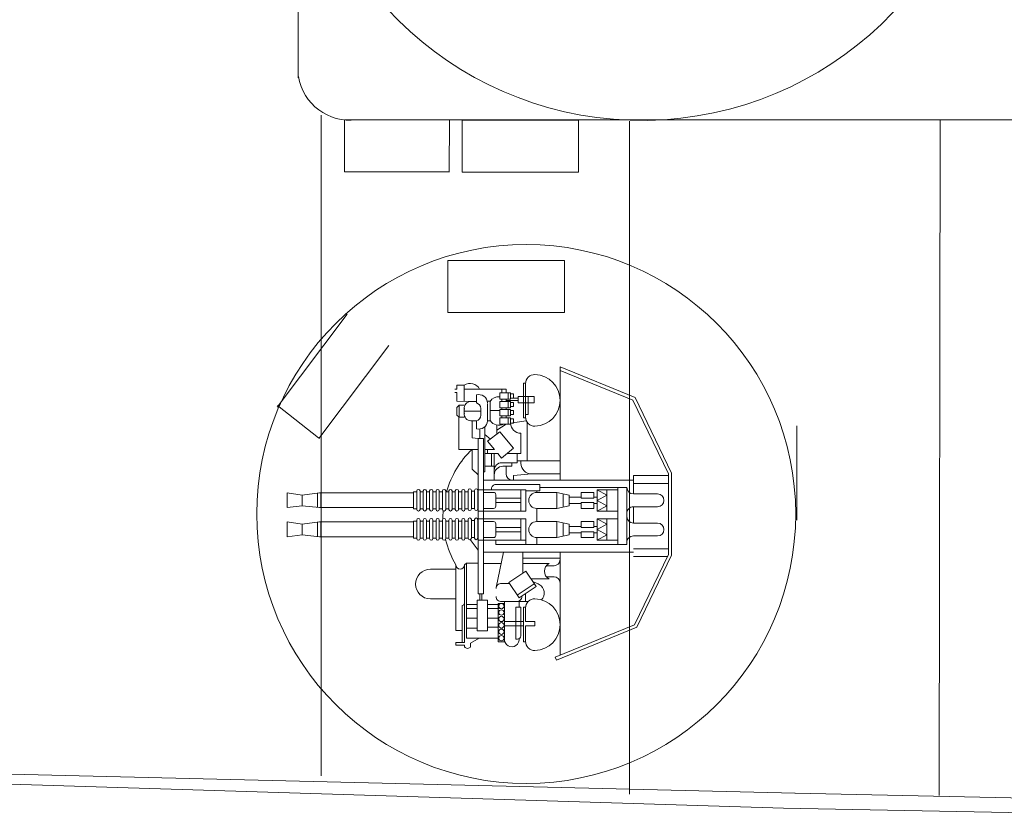
# Model space of a CAD drawing. Extents: x 60 to 644, y 38 to 285.
# Drawn here: x 209 to 237, y 91 to 113 of the extents above; entities that cross this region are included whole.
import ezdxf

# ---------------------------------------------------------------- set-up
doc = ezdxf.new("R2010")
doc.units = 0
doc.layers.add('1', color=7, linetype='Continuous', lineweight=18)

# ---------------------------------------------------------------- blocks, each defined once
blk = doc.blocks.new('pa16_1')
at = {"layer": '1', "color": 7, "linetype": 'Continuous'}
for p, q in [((-0.548, 4.003), (-2.802, 3.083)), ((-2.736, 3.013), (-0.514, 3.92)), ((-0.514, 3.92), (-0.548, 4.003)), ((-0.648, 0.972), (-0.648, 3.865)), ((1.862, 3.629), (1.862, 3.53)), ((2.033, 3.585), (2.034, 3.629)), ((0.32, 3.496), (0.375, 3.496)), ((0.32, 3.479), (0.32, 3.045)), ((0.375, 3.496), (0.375, 2.523)), ((0.451, 3.326), (0.451, 2.523)), ((0.541, 3.416), (0.591, 3.416)), ((0.591, 2.523), (0.591, 3.416)), ((1.088, 3.496), (0.908, 3.496)), ((0.908, 3.496), (0.908, 2.414)), ((0.908, 3.452), (0.908, 2.356)), ((1.088, 2.414), (1.088, 3.496)), ((1.978, 3.389), (1.088, 3.389)), ((1.862, 3.53), (1.618, 3.389)), ((1.978, 1.284), (1.978, 3.389)), ((2.279, 3.585), (2.033, 3.585)), ((2.033, 1.331), (2.033, 3.507)), ((2.033, 3.507), (2.279, 3.507)), ((2.101, 2.471), (2.101, 3.507)), ((2.279, 3.507), (2.279, 3.585)), ((-2.802, 3.083), (-3.781, 1.063)), ((0.32, 3.045), (0.057, 3.045)), ((0.057, 3.045), (0.057, 2.925)), ((0.909, 3.045), (0.375, 3.045)), ((1.389, 3.076), (1.075, 3.076)), ((1.679, 3.181), (1.389, 3.181)), ((1.389, 3.181), (1.389, 2.319)), ((1.679, 2.319), (1.679, 3.181)), ((1.679, 3.11), (1.978, 3.11)), ((2.279, 3.177), (2.101, 3.177)), ((2.279, 1.331), (2.279, 3.177)), ((-2.736, 3.013), (-3.691, 1.043)), ((0.057, 2.925), (0.32, 2.925)), ((0.32, 2.925), (0.32, 2.541)), ((0.908, 2.925), (0.375, 2.925)), ((1.389, 2.828), (1.085, 2.828)), ((1.978, 2.828), (1.679, 2.828)), ((0.375, 2.523), (0.315, 2.523)), ((0.591, 2.523), (0.451, 2.523)), ((0.5, 2.356), (0.5, 2.523)), ((1.389, 2.561), (1.052, 2.561)), ((1.978, 2.561), (1.679, 2.561)), ((0.502, 2.26), (0.024, 1.941)), ((0.241, 2.356), (0.998, 2.356)), ((0.32, 2.356), (0.32, 2.138)), ((0.908, 2.356), (0.5, 2.356)), ((0.791, 1.826), (0.502, 2.26)), ((0.908, 2.414), (1.088, 2.414)), ((1.389, 2.446), (1.077, 2.446)), ((1.389, 2.319), (1.679, 2.319)), ((1.545, 2.319), (1.545, 2.141)), ((1.605, 2.319), (1.605, 2.141)), ((1.978, 2.446), (1.679, 2.446)), ((2.279, 2.285), (2.99, 2.285)), ((0.024, 1.941), (0.314, 1.508)), ((0.552, 2.185), (0.074, 1.866)), ((0.938, 0.972), (1.144, 1.968)), ((1.499, 2.141), (1.499, -2.217)), ((1.499, 2.141), (1.646, 2.141)), ((1.646, 2.141), (1.646, -2.217)), ((-0.484, 1.668), (-0.265, 1.668)), ((0.167, 1.728), (-0.341, 1.728)), ((-0.036, 1.865), (-0.067, 1.881)), ((0.121, 1.797), (-0.036, 1.865)), ((0.314, 1.508), (0.791, 1.826)), ((0.908, 1.859), (0.769, 1.859)), ((0.998, 1.859), (0.769, 1.859)), ((0.394, 1.561), (0.394, 0.972)), ((2.279, 1.454), (2.99, 1.454)), ((0.394, 1.147), (-0.648, 1.147)), ((-0.265, 1.354), (-0.484, 1.354)), ((0.394, 1.294), (-0.341, 1.294)), ((1.499, 1.294), (1.004, 1.294)), ((1.978, 1.284), (1.646, 1.284)), ((2.033, 1.331), (1.978, 1.284)), ((-3.781, -1.247), (-3.781, 1.063)), ((-3.691, 1.043), (-3.691, -1.226)), ((-2.708, 0.88), (-3.691, 0.88)), ((-2.708, 1.101), (-3.663, 1.101)), ((1.499, 0.972), (-2.715, 0.972)), ((1.646, 0.919), (1.873, 0.623)), ((1.155, 0.76), (-2.525, 0.76)), ((-2.525, 0.76), (-2.525, -0.124)), ((-2.275, 0.76), (-2.275, -0.124)), ((-2.275, 0.64), (-1.693, 0.64)), ((-1.958, 0.49), (-1.693, 0.64)), ((-1.958, 0.64), (-1.958, 0.34)), ((-1.693, 0.64), (-1.693, 0.34)), ((-1.602, 0.565), (-1.242, 0.565)), ((-1.602, 0.4), (-1.602, 0.565)), ((-1.242, 0.565), (-1.242, 0.4)), ((-0.904, 0.49), (-0.558, 0.565)), ((-0.558, 0.565), (0.006, 0.565)), ((-0.558, 0.34), (-0.558, 0.565)), ((0.006, 0.76), (0.006, 0.565)), ((0.315, 0.34), (0.315, 0.76)), ((0.315, 0.64), (1.646, 0.64)), ((0.451, 0.34), (0.451, 0.64)), ((1.155, 0.76), (1.155, 0.64)), ((1.499, 0.565), (1.215, 0.565)), ((1.661, 0.565), (1.646, 0.565)), ((1.661, 0.06), (1.661, 0.58)), ((1.751, 0.58), (1.751, 0.06)), ((1.841, 0.565), (1.751, 0.565)), ((1.841, 0.06), (1.841, 0.58)), ((2.021, 0.58), (1.931, 0.58)), ((1.931, 0.58), (1.931, 0.06)), ((2.021, 0.075), (2.021, 0.595)), ((2.111, 0.595), (2.111, 0.075)), ((2.201, 0.58), (2.111, 0.58)), ((2.201, 0.075), (2.201, 0.595)), ((2.291, 0.595), (2.291, 0.075)), ((2.381, 0.58), (2.291, 0.58)), ((2.381, 0.075), (2.381, 0.595)), ((2.472, 0.595), (2.472, 0.075)), ((2.562, 0.58), (2.472, 0.58)), ((2.562, 0.075), (2.562, 0.595)), ((2.652, 0.595), (2.652, 0.075)), ((2.742, 0.58), (2.652, 0.58)), ((2.742, 0.075), (2.742, 0.595)), ((2.832, 0.595), (2.832, 0.075)), ((2.922, 0.58), (2.832, 0.58)), ((2.922, 0.075), (2.922, 0.595)), ((3.012, 0.595), (3.012, 0.075)), ((3.102, 0.58), (3.012, 0.58)), ((3.102, 0.075), (3.102, 0.595)), ((3.192, 0.595), (3.192, 0.075)), ((3.282, 0.58), (3.192, 0.58)), ((3.282, 0.075), (3.282, 0.595)), ((3.372, 0.595), (3.372, 0.075)), ((3.372, 0.58), (3.462, 0.58)), ((3.462, 0.58), (3.462, 0.1)), ((-2.708, 0.52), (-3.385, 0.52)), ((-1.693, 0.34), (-1.958, 0.49)), ((-1.693, 0.34), (-1.958, 0.19)), ((-1.958, 0.039), (-1.958, 0.34)), ((-1.602, 0.43), (-1.693, 0.43)), ((-1.693, 0.039), (-1.693, 0.34)), ((-1.242, 0.4), (-1.602, 0.4)), ((-1.242, 0.28), (-1.602, 0.28)), ((-1.602, 0.28), (-1.602, 0.114)), ((-0.904, 0.43), (-1.242, 0.43)), ((-1.242, 0.114), (-1.242, 0.28)), ((-0.904, 0.34), (-0.904, 0.49)), ((-0.904, 0.34), (-0.904, 0.19)), ((-0.741, 0.34), (-0.741, 0.525)), ((-0.741, 0.34), (-0.741, 0.154)), ((-0.558, 0.34), (-0.558, 0.114)), ((0.315, 0.34), (0.315, 0.039)), ((0.451, 0.4), (1.155, 0.4)), ((0.451, 0.34), (0.451, 0.039)), ((0.451, 0.28), (1.155, 0.28)), ((1.155, 0.505), (1.155, 0.175)), ((6.107, 0.543), (3.462, 0.543)), ((6.063, 0.543), (6.063, 0.123)), ((6.588, 0.49), (6.107, 0.543)), ((6.157, 0.538), (6.157, 0.13)), ((6.588, 0.49), (7.016, 0.543)), ((6.588, 0.19), (6.588, 0.49)), ((7.016, 0.543), (7.016, 0.123)), ((-2.708, 0.16), (-3.385, 0.16)), ((-2.708, 0.16), (-2.708, -0.299)), ((-2.525, -0.837), (-2.525, 0.047)), ((-2.275, -0.837), (-2.275, 0.047)), ((-2.275, 0.039), (-1.693, 0.039)), ((-1.958, 0.19), (-1.693, 0.039)), ((-1.602, 0.25), (-1.693, 0.25)), ((-1.602, 0.114), (-1.242, 0.114)), ((-0.904, 0.25), (-1.242, 0.25)), ((-0.904, 0.19), (-0.558, 0.114)), ((-0.558, 0.114), (0.006, 0.114)), ((0.006, 0.114), (0.006, -0.254)), ((0.315, 0.039), (1.646, 0.039)), ((1.499, 0.114), (1.215, 0.114)), ((1.661, 0.084), (1.646, 0.084)), ((1.841, 0.084), (1.751, 0.084)), ((2.021, 0.1), (1.931, 0.1)), ((2.201, 0.1), (2.111, 0.1)), ((2.381, 0.1), (2.291, 0.1)), ((2.562, 0.1), (2.472, 0.1)), ((2.742, 0.1), (2.652, 0.1)), ((2.922, 0.1), (2.832, 0.1)), ((3.102, 0.1), (3.012, 0.1)), ((3.282, 0.1), (3.192, 0.1)), ((3.462, 0.1), (3.372, 0.1)), ((6.107, 0.123), (3.462, 0.123)), ((6.588, 0.19), (6.107, 0.123)), ((6.588, 0.19), (7.016, 0.123)), ((-2.275, -0.179), (-1.693, -0.179)), ((-1.958, -0.329), (-1.693, -0.179)), ((-1.958, -0.179), (-1.958, -0.479)), ((-1.693, -0.179), (-1.693, -0.479)), ((-1.602, -0.254), (-1.242, -0.254)), ((-1.602, -0.419), (-1.602, -0.254)), ((-1.242, -0.254), (-1.242, -0.419)), ((-0.904, -0.329), (-0.558, -0.254)), ((-0.558, -0.254), (0.006, -0.254)), ((-0.558, -0.479), (-0.558, -0.254)), ((0.315, -0.479), (0.315, -0.179)), ((0.315, -0.179), (1.646, -0.179)), ((0.451, -0.479), (0.451, -0.179)), ((1.499, -0.254), (1.215, -0.254)), ((1.661, -0.254), (1.646, -0.254)), ((1.661, -0.758), (1.661, -0.239)), ((1.751, -0.239), (1.751, -0.758)), ((1.841, -0.254), (1.751, -0.254)), ((1.841, -0.758), (1.841, -0.239)), ((2.021, -0.239), (1.931, -0.239)), ((1.931, -0.239), (1.931, -0.758)), ((2.021, -0.743), (2.021, -0.224)), ((2.111, -0.224), (2.111, -0.743)), ((2.201, -0.239), (2.111, -0.239)), ((2.201, -0.743), (2.201, -0.224)), ((2.291, -0.224), (2.291, -0.743)), ((2.381, -0.239), (2.291, -0.239)), ((2.381, -0.743), (2.381, -0.224)), ((2.472, -0.224), (2.472, -0.743)), ((2.562, -0.239), (2.472, -0.239)), ((2.562, -0.743), (2.562, -0.224)), ((2.652, -0.224), (2.652, -0.743)), ((2.742, -0.239), (2.652, -0.239)), ((2.742, -0.743), (2.742, -0.224)), ((2.832, -0.224), (2.832, -0.743)), ((2.922, -0.239), (2.832, -0.239)), ((2.922, -0.743), (2.922, -0.224)), ((3.012, -0.224), (3.012, -0.743)), ((3.102, -0.239), (3.012, -0.239)), ((3.102, -0.743), (3.102, -0.224)), ((3.192, -0.224), (3.192, -0.743)), ((3.282, -0.239), (3.192, -0.239)), ((3.282, -0.743), (3.282, -0.224)), ((3.372, -0.224), (3.372, -0.743)), ((3.372, -0.239), (3.462, -0.239)), ((3.462, -0.239), (3.462, -0.719)), ((6.107, -0.275), (3.462, -0.275)), ((6.063, -0.275), (6.063, -0.695)), ((6.588, -0.329), (6.107, -0.275)), ((6.588, -0.329), (7.016, -0.275)), ((7.016, -0.275), (7.016, -0.695)), ((-2.708, -0.299), (-3.385, -0.299)), ((-1.693, -0.479), (-1.958, -0.329)), ((-1.693, -0.479), (-1.958, -0.629)), ((-1.958, -0.779), (-1.958, -0.479)), ((-1.602, -0.389), (-1.693, -0.389)), ((-1.693, -0.779), (-1.693, -0.479)), ((-1.242, -0.419), (-1.602, -0.419)), ((-1.242, -0.539), (-1.602, -0.539)), ((-1.602, -0.539), (-1.602, -0.704)), ((-0.904, -0.389), (-1.242, -0.389)), ((-1.242, -0.704), (-1.242, -0.539)), ((-0.904, -0.479), (-0.904, -0.329)), ((-0.904, -0.479), (-0.904, -0.629)), ((-0.741, -0.479), (-0.741, -0.293)), ((-0.741, -0.479), (-0.741, -0.664)), ((-0.558, -0.479), (-0.558, -0.704)), ((0.315, -0.479), (0.315, -0.779)), ((0.451, -0.419), (1.155, -0.419)), ((0.451, -0.479), (0.451, -0.779)), ((0.451, -0.539), (1.155, -0.539)), ((1.155, -0.644), (1.155, -0.314)), ((6.157, -0.281), (6.157, -0.688)), ((6.588, -0.629), (6.588, -0.329)), ((-2.708, -0.659), (-3.385, -0.659)), ((-2.708, -1.177), (-2.708, -0.659)), ((-2.275, -0.779), (-1.693, -0.779)), ((-1.958, -0.629), (-1.693, -0.779)), ((-1.602, -0.569), (-1.693, -0.569)), ((-1.602, -0.704), (-1.242, -0.704)), ((-0.904, -0.569), (-1.242, -0.569)), ((-0.904, -0.629), (-0.558, -0.704)), ((-0.558, -0.704), (0.006, -0.704)), ((0.315, -0.746), (-0.082, -0.746)), ((-0.082, -0.746), (-0.082, -0.926)), ((0.006, -0.704), (0.006, -0.746)), ((0.315, -0.779), (1.646, -0.779)), ((1.499, -0.704), (1.215, -0.704)), ((1.277, -0.806), (1.277, -0.779)), ((1.661, -0.734), (1.646, -0.734)), ((1.841, -0.734), (1.751, -0.734)), ((2.021, -0.719), (1.931, -0.719)), ((2.201, -0.719), (2.111, -0.719)), ((2.381, -0.719), (2.291, -0.719)), ((2.562, -0.719), (2.472, -0.719)), ((2.742, -0.719), (2.652, -0.719)), ((2.922, -0.719), (2.832, -0.719)), ((3.102, -0.719), (3.012, -0.719)), ((3.282, -0.719), (3.192, -0.719)), ((3.462, -0.719), (3.372, -0.719)), ((6.107, -0.695), (3.462, -0.695)), ((6.588, -0.629), (6.107, -0.695)), ((6.588, -0.629), (7.016, -0.695)), ((-2.708, -0.957), (-3.691, -0.957)), ((1.499, -1.049), (-2.715, -1.049)), ((-2.525, -0.837), (-0.082, -0.837)), ((-0.648, -1.057), (-0.648, -4.224)), ((-0.082, -0.926), (1.157, -0.926)), ((0.654, -1.049), (0.654, -1.175)), ((1.201, -1.049), (1.201, -1.796)), ((-3.781, -1.247), (-2.755, -3.363)), ((-2.708, -1.177), (-3.691, -1.177)), ((-3.691, -1.226), (-2.689, -3.293)), ((-0.648, -1.223), (0.15, -1.223)), ((0.654, -1.175), (0.15, -1.223)), ((0.867, -1.229), (0.867, -1.437)), ((1.499, -1.282), (1.46, -1.282)), ((1.46, -1.282), (1.46, -2.549)), ((1.646, -1.201), (1.819, -1.353)), ((1.819, -1.353), (1.819, -1.912)), ((0.557, -1.592), (-0.648, -1.592)), ((0.27, -1.592), (0.27, -2.666)), ((0.451, -1.523), (0.451, -1.592)), ((0.992, -1.537), (0.557, -1.537)), ((0.557, -1.537), (0.557, -1.796)), ((0.955, -1.437), (0.701, -1.437)), ((0.701, -1.437), (0.701, -1.537)), ((1.46, -1.437), (1.201, -1.437)), ((1.277, -1.796), (1.277, -1.437)), ((0.451, -1.796), (0.838, -1.796)), ((0.451, -1.796), (0.451, -2.364)), ((0.991, -1.668), (0.654, -1.949)), ((1.097, -1.796), (0.991, -1.668)), ((1.46, -1.796), (1.097, -1.796)), ((1.386, -2.141), (1.194, -1.912)), ((1.46, -1.912), (1.194, -1.912)), ((1.386, -1.796), (1.386, -1.912)), ((1.646, -1.912), (2.194, -1.912)), ((2.194, -1.912), (2.194, -2.816)), ((0.654, -1.949), (1.038, -2.399)), ((1.038, -2.399), (1.386, -2.141)), ((1.305, -2.201), (1.46, -2.33)), ((0.864, -2.618), (1.123, -2.455)), ((1.123, -2.336), (1.123, -2.594)), ((1.499, -2.217), (1.646, -2.217)), ((1.605, -2.217), (1.605, -2.481)), ((1.646, -2.217), (1.819, -2.231)), ((1.819, -2.231), (1.819, -2.714)), ((0.298, -2.714), (0.74, -2.648)), ((0.74, -2.648), (0.662, -2.648)), ((0.662, -2.648), (0.662, -2.766)), ((1.046, -2.618), (0.74, -2.618)), ((0.74, -2.618), (0.74, -2.796)), ((0.74, -2.766), (0.74, -2.648)), ((0.806, -2.618), (0.806, -2.796)), ((1.046, -2.796), (1.046, -2.618)), ((1.386, -2.714), (1.312, -2.714)), ((1.312, -2.714), (1.312, -3.263)), ((1.386, -2.725), (1.386, -3.203)), ((1.699, -2.489), (1.699, -2.714)), ((1.854, -2.714), (1.699, -2.714)), ((0.32, -2.888), (0.245, -2.888)), ((0.245, -2.888), (0.245, -3.397)), ((0.375, -2.8), (0.32, -2.8)), ((0.32, -2.819), (0.32, -3.397)), ((0.375, -3.773), (0.375, -2.8)), ((0.662, -2.766), (0.74, -2.766)), ((0.74, -2.886), (0.662, -2.886)), ((0.662, -2.886), (0.662, -3.003)), ((0.662, -3.003), (0.74, -3.003)), ((0.74, -2.796), (1.046, -2.796)), ((1.046, -2.856), (0.74, -2.856)), ((0.74, -2.856), (0.74, -3.033)), ((0.74, -3.003), (0.74, -2.886)), ((0.74, -3.033), (1.046, -3.033)), ((0.806, -2.856), (0.806, -3.033)), ((0.864, -2.796), (0.864, -2.856)), ((0.864, -3.033), (0.864, -3.081)), ((0.983, -2.796), (0.983, -2.856)), ((0.983, -3.033), (0.983, -3.081)), ((1.046, -3.033), (1.046, -2.856)), ((1.312, -3.005), (1.046, -3.005)), ((1.572, -2.868), (1.572, -3.06)), ((2.039, -2.985), (1.572, -2.985)), ((2.039, -2.816), (2.185, -2.816)), ((2.039, -2.899), (2.039, -3.071)), ((2.245, -2.876), (2.185, -2.816)), ((2.185, -2.816), (2.185, -3.148)), ((2.245, -2.876), (2.245, -3.088)), ((-0.648, -4.127), (-2.689, -3.293)), ((0.526, -3.22), (0.081, -3.22)), ((0.081, -3.22), (0.081, -3.397)), ((0.526, -3.22), (0.526, -3.397)), ((0.864, -3.287), (0.526, -3.287)), ((0.74, -3.111), (0.662, -3.111)), ((0.662, -3.111), (0.662, -3.228)), ((0.662, -3.228), (0.74, -3.228)), ((1.046, -3.081), (0.74, -3.081)), ((0.74, -3.081), (0.74, -3.258)), ((0.74, -3.228), (0.74, -3.111)), ((0.74, -3.258), (1.046, -3.258)), ((0.806, -3.081), (0.806, -3.258)), ((0.864, -3.318), (0.864, -3.258)), ((0.983, -3.258), (0.983, -3.318)), ((1.046, -3.258), (1.046, -3.081)), ((1.312, -3.263), (1.386, -3.263)), ((1.699, -3.439), (1.699, -3.214)), ((1.854, -3.255), (1.699, -3.255)), ((1.854, -3.255), (2.245, -3.263)), ((2.185, -3.148), (2.039, -3.148)), ((2.039, -3.259), (2.039, -3.714)), ((2.245, -3.088), (2.185, -3.148)), ((2.245, -3.506), (2.245, -3.263)), ((-0.648, -4.224), (-2.755, -3.363)), ((0.081, -3.397), (0.526, -3.397)), ((0.32, -3.756), (0.32, -3.397)), ((0.526, -3.348), (0.662, -3.348)), ((0.74, -3.348), (0.662, -3.348)), ((0.662, -3.348), (0.662, -3.466)), ((0.662, -3.466), (0.74, -3.466)), ((1.046, -3.318), (0.74, -3.318)), ((0.74, -3.318), (0.74, -3.496)), ((0.74, -3.466), (0.74, -3.348)), ((0.74, -3.496), (1.046, -3.496)), ((0.806, -3.318), (0.806, -3.496)), ((0.867, -3.603), (0.864, -3.496)), ((0.983, -3.496), (0.983, -3.603)), ((1.046, -3.496), (1.046, -3.318)), ((2.245, -3.506), (2.305, -3.506)), ((0.32, -3.773), (0.375, -3.773)), ((2.039, -3.603), (0.867, -3.603)), ((2.245, -3.714), (2.039, -3.714)), ((2.305, -3.603), (2.245, -3.603)), ((2.245, -3.603), (2.245, -3.714))]:
    blk.add_line(p, q, dxfattribs=at)
for centre in [(0.998, 3.389), (0.998, 3.209), (0.998, 3.029), (0.998, 2.849), (0.998, 2.669), (0.998, 2.489)]:
    blk.add_circle(centre, 0.075, dxfattribs=at)
for centre, radius, start, end in [((0.076, 3.01), 0.725, 91.5218, 268.4782), ((0.064, 3.479), 0.256, 0, 91.5218), ((0.704, 3.424), 0.206, 353.3668, 189.5593), ((1.947, 3.576), 0.101, 31.6785, 147.9456), ((0.541, 3.326), 0.09, 90, 180), ((0.064, 2.541), 0.256, 268.4782, 0), ((0.075, 2.121), 0.279, 136.2763, 239.567), ((0.562, 2.219), 0.138, 85.2854, 180), ((1.009, 2.219), 0.138, 0, 94.7146), ((2.101, 2.403), 0.068, 90, 180), ((2.99, 1.869), 0.416, 270, 90), ((1.009, 1.996), 0.138, 265.2854, 0), ((-0.484, 1.832), 0.164, 184.7003, 270), ((-0.451, 1.511), 0.243, 296.996, 63.004), ((2.156, 1.331), 0.123, 0, 180), ((-0.484, 1.19), 0.164, 90, 175.2997), ((0, 0), 2.639, 13.4704, 30.2786), ((-2.708, 0.703), 0.183, 270, 0), ((0.006, 0.34), 0.225, 270, 90), ((1.215, 0.505), 0.06, 90, 180), ((1.706, 0.58), 0.045, 0, 180), ((1.886, 0.58), 0.045, 0, 180), ((2.066, 0.595), 0.045, 0, 180), ((2.246, 0.595), 0.045, 0, 180), ((2.426, 0.595), 0.045, 0, 180), ((2.607, 0.595), 0.045, 0, 180), ((2.787, 0.595), 0.045, 0, 180), ((2.967, 0.595), 0.045, 0, 180), ((3.147, 0.595), 0.045, 0, 180), ((3.327, 0.595), 0.045, 0, 180), ((-3.385, 0.34), 0.18, 90, 270), ((-2.708, -0.023), 0.183, 0, 90), ((1.215, 0.175), 0.06, 180, 270), ((1.706, 0.06), 0.045, 180, 0), ((1.886, 0.06), 0.045, 180, 0), ((2.066, 0.075), 0.045, 180, 0), ((2.246, 0.075), 0.045, 180, 0), ((2.426, 0.075), 0.045, 180, 0), ((2.607, 0.075), 0.045, 180, 0), ((0, 0), 2.639, 355.9449, 0.9489), ((2.787, 0.075), 0.045, 180, 0), ((2.967, 0.075), 0.045, 180, 0), ((3.147, 0.075), 0.045, 180, 0), ((3.327, 0.075), 0.045, 180, 0), ((-2.708, -0.116), 0.183, 270, 0), ((0.006, -0.479), 0.225, 270, 90), ((1.215, -0.314), 0.06, 90, 180), ((1.706, -0.239), 0.045, 0, 180), ((1.886, -0.239), 0.045, 0, 180), ((2.066, -0.224), 0.045, 0, 180), ((2.246, -0.224), 0.045, 0, 180), ((2.426, -0.224), 0.045, 0, 180), ((2.607, -0.224), 0.045, 0, 180), ((2.787, -0.224), 0.045, 0, 180), ((2.967, -0.224), 0.045, 0, 180), ((3.147, -0.224), 0.045, 0, 180), ((3.327, -0.224), 0.045, 0, 180), ((-3.385, -0.479), 0.18, 90, 270), ((-2.708, -0.842), 0.183, 0, 90), ((1.215, -0.644), 0.06, 180, 270), ((1.157, -0.806), 0.12, 270, 0), ((1.706, -0.758), 0.045, 180, 0), ((0, 0), 2.639, 313.575, 344.1921), ((1.886, -0.758), 0.045, 180, 0), ((2.066, -0.743), 0.045, 180, 0), ((2.246, -0.743), 0.045, 180, 0), ((2.426, -0.743), 0.045, 180, 0), ((2.607, -0.743), 0.045, 180, 0), ((2.787, -0.743), 0.045, 180, 0), ((2.967, -0.743), 0.045, 180, 0), ((3.147, -0.743), 0.045, 180, 0), ((3.327, -0.743), 0.045, 180, 0), ((0.687, -1.229), 0.181, 0, 85.5956), ((0.15, -1.523), 0.3, 0, 90), ((0.955, -1.192), 0.245, 270, 0), ((0.992, -1.328), 0.208, 270, 360), ((0.451, -2.653), 0.289, 1.0106, 90), ((1.631, -2.725), 0.245, 73.8622, 177.5683), ((0.076, -3.287), 0.725, 91.5218, 268.4782), ((0.064, -2.819), 0.256, 0, 91.5218), ((1.062, -2.899), 0.311, 35.4731, 115.415), ((1.73, -2.868), 0.157, 101.2375, 180), ((1.854, -2.899), 0.185, 351.4701, 90), ((1.062, -3.078), 0.311, 267.0364, 324.5269), ((1.631, -3.203), 0.245, 182.4317, 286.1378), ((1.73, -3.06), 0.157, 180, 258.7625), ((1.854, -3.071), 0.185, 270, 8.5299), ((0.064, -3.756), 0.256, 268.4782, 0), ((1.875, -3.463), 0.3, 207.7422, 303.0279)]:
    blk.add_arc(centre, radius, start, end, dxfattribs=at)

msp = doc.modelspace()

# ---------------------------------------------------------------- linework, layer by layer
at = {"layer": '1', "color": 7, "linetype": 'Continuous', "transparency": 33554661}
for p, q in [((217.27, 119.338), (217.27, 111.739)), ((217.915, 92.139), (217.915, 110.692)), ((221.519, 110.571), (221.516, 109.098)), ((242.673, 110.563), (218.577, 110.563)), ((218.577, 110.563), (218.577, 109.098)), ((225.146, 110.554), (221.876, 110.554)), ((221.876, 110.554), (221.876, 109.089)), ((225.146, 109.089), (225.146, 110.554)), ((226.573, 91.629), (226.573, 110.525)), ((235.296, 110.547), (235.267, 91.587)), ((218.577, 109.098), (221.522, 109.098)), ((221.876, 109.089), (225.146, 109.089)), ((221.479, 106.614), (224.749, 106.614)), ((221.479, 105.149), (221.479, 106.614)), ((224.749, 106.614), (224.749, 105.149)), ((216.682, 102.495), (218.65, 105.107)), ((224.749, 105.149), (221.479, 105.149)), ((219.821, 104.225), (217.853, 101.613)), ((217.847, 101.635), (216.69, 102.544)), ((231.275, 101.967), (231.275, 100.952)), ((231.275, 100.952), (231.275, 99.316)), ((231.228, 91.652), (209.199, 92.193)), ((209.188, 91.909), (230.9, 91.231)), ((248.196, 91.292), (231.219, 91.652)), ((230.9, 91.231), (248.707, 90.894))]:
    msp.add_line(p, q, dxfattribs=at)
msp.add_circle((223.677, 99.494), 7.565, dxfattribs=at)
for centre, radius, start, end in [((226.92, 120.263), 9.719, 185.0705, 168.3462), ((218.718, 111.998), 1.448, 188.6746, 277.6218)]:
    msp.add_arc(centre, radius, start, end, dxfattribs=at)

# ---------------------------------------------------------------- block references
at = {"layer": '1', "color": 7, "linetype": 'Continuous', "transparency": 33554661, "rotation": 180}
msp.add_blockref('pa16_1', (223.977, 99.397), dxfattribs=at)

doc.saveas('drawing.dxf')
